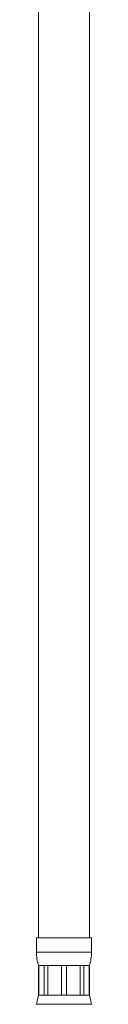
# Model space of a CAD drawing. Units: millimetres. Extents: x -1026 to 2047, y -2339 to 1353.
# Drawn here: x -389 to -324, y -971 to 191 of the extents above; entities that cross this region are included whole.
import ezdxf

# ---------------------------------------------------------------- set-up
doc = ezdxf.new("R2010")
doc.units = ezdxf.units.MM
doc.header["$LTSCALE"] = 5

msp = doc.modelspace()

# ---------------------------------------------------------------- linework, layer by layer
at = {"color": 7, "linetype": 'Continuous', "lineweight": 15}
for p, q in [((-386.9, 439.4), (-386.9, -892.6)), ((-326.9, -892.6), (-326.9, 439.4)), ((-389.4, -892.6), (-389.4, -909.5)), ((-389.4, -892.6), (-324.4, -892.6)), ((-324.4, -909.5), (-324.4, -892.6)), ((-386.9, -925.1), (-386.9, -960.1)), ((-386.9, -925.1), (-386.7, -925.1)), ((-386.7, -925.1), (-380.2, -925.1)), ((-386.7, -925.1), (-386.7, -960.1)), ((-380.2, -925.1), (-375.8, -925.1)), ((-380.2, -960.1), (-380.2, -925.1)), ((-375.8, -925.1), (-360, -925.1)), ((-375.8, -925.1), (-375.8, -960.1)), ((-360, -925.1), (-353.8, -925.1)), ((-360, -960.1), (-360, -925.1)), ((-353.8, -925.1), (-338, -925.1)), ((-353.8, -925.1), (-353.8, -960.1)), ((-338, -925.1), (-333.6, -925.1)), ((-338, -960.1), (-338, -925.1)), ((-333.6, -925.1), (-327.1, -925.1)), ((-333.6, -925.1), (-333.6, -960.1)), ((-327.1, -925.1), (-326.9, -925.1)), ((-327.1, -960.1), (-327.1, -925.1)), ((-326.9, -960.1), (-326.9, -925.1)), ((-386.9, -960.1), (-389.2, -971)), ((-386.9, -960.1), (-386.7, -960.1)), ((-386.7, -960.1), (-380.2, -960.1)), ((-380.2, -960.1), (-375.8, -960.1)), ((-375.8, -960.1), (-360, -960.1)), ((-360, -960.1), (-353.8, -960.1)), ((-353.8, -960.1), (-338, -960.1)), ((-338, -960.1), (-333.6, -960.1)), ((-333.6, -960.1), (-327.1, -960.1)), ((-327.1, -960.1), (-326.9, -960.1)), ((-324.6, -971), (-326.9, -960.1))]:
    msp.add_line(p, q, dxfattribs=at)
at = {"color": 7, "linetype": 'Continuous', "lineweight": 0}
for p, q in [((-389.4, -909.5), (-324.4, -909.5)), ((-389.2, -971), (-324.6, -971))]:
    msp.add_line(p, q, dxfattribs=at)
at = {"color": 7, "linetype": 'Continuous', "lineweight": 15}
for centre, start, end in [((-339.4, -909.5), 180, 198.1949), ((-374.4, -909.5), 341.8051, 0)]:
    msp.add_arc(centre, 50, start, end, dxfattribs=at)

doc.saveas('drawing.dxf')
